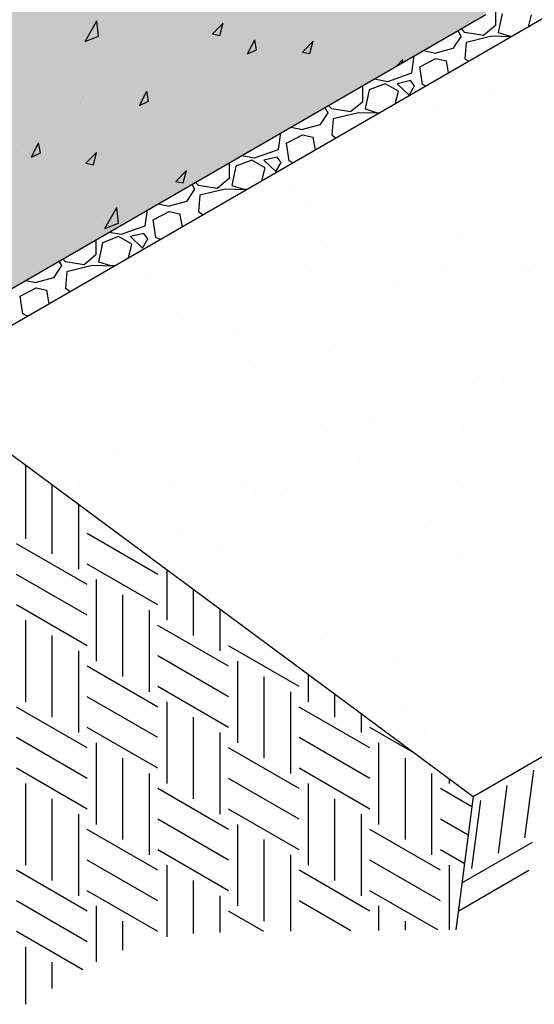
# Model space of a CAD drawing. Extents: x -7170 to 45475, y -18545 to 5974.
# Drawn here: x -5764 to -5469, y -360 to 203 of the extents above; entities that cross this region are included whole.
import ezdxf

# ---------------------------------------------------------------- set-up
doc = ezdxf.new("R2010")
doc.units = 0
doc.header["$LTSCALE"] = 800
doc.header["$MEASUREMENT"] = 0
for name, color, linetype in [('Dtl-Iso-Exs-Grd', 18, 'Continuous'), ('Dtl-Iso-Exs-Grd-Hat', 17, 'Continuous'), ('Dtl-Iso-Lvl-Pad-Hat', 18, 'Continuous'), ('StdII-Blk-SF', 3, 'Continuous'), ('StdII-Blk-SF-Hat', 7, 'Continuous'), ('StdII-Blk-SF-Hat-Sld', 25, 'Continuous')]:
    doc.layers.add(name, color=color, linetype=linetype)

msp = doc.modelspace()

# ---------------------------------------------------------------- hatches: boundary and pattern name
at = {"layer": 'Dtl-Iso-Exs-Grd-Hat'}
h = msp.add_hatch(dxfattribs=at)
h.set_pattern_fill('AR-SAND', color=22, scale=30.48, angle=30, style=0)
h.set_pattern_definition([(67.5, (5422.503, 1025.92), (-31.0276, 49.9013), [0, -46.3296, 0, -51.816, 0, -49.53]), (37.5, (5422.5, 1025.92), (3.7063, 101.46605), [0, -24.9936, 0, -41.7576, 0, -16.002]), (357.5, (5390.036, 1007.176), (82.11606, 47.6089), [0, -15.24, 0, -54.864, 0, -71.628]), (347.5, (5390.036, 1007.176), (65.9753, 68.9809), [0, -7.62, 0, -35.9664, 0, -41.148])])
h.paths.add_polyline_path([(-4211.3, 505.31), (-4531.45, 742.1), (-5824.61, -4.5), (-5504.46, -241.28)])
at = {"layer": 'StdII-Blk-SF-Hat-Sld'}
msp.add_hatch(color=256, dxfattribs=at).paths.add_polyline_path([(-5807.04, 192.68), (-5807.04, 26.77), (-5497.23, 205.65), (-5497.23, 371.56)])

# ---------------------------------------------------------------- linework, layer by layer
at = {"layer": 'Dtl-Iso-Exs-Grd', "color": 41}
msp.add_line((-4531.45, 742.1), (-5824.61, -4.5), dxfattribs=at)
at = {"layer": 'Dtl-Iso-Exs-Grd'}
for p, q in [((-5504.46, -241.28), (-4211.3, 505.31)), ((-5824.61, -4.5), (-5504.46, -241.28)), ((-5504.46, -241.28), (-5514.45, -317.58))]:
    msp.add_line(p, q, dxfattribs=at)
at = {"layer": 'Dtl-Iso-Exs-Grd-Hat'}
for p, q in [((-5760.55, -51.88), (-5760.55, -93.98)), ((-5745.4, -63.08), (-5745.4, -102.73)), ((-5730.24, -74.29), (-5730.24, -111.47)), ((-5684.78, -114.39), (-5725.19, -91.06)), ((-5725.19, -120.22), (-5765.6, -96.89)), ((-5684.78, -131.89), (-5725.19, -108.56)), ((-5679.73, -111.65), (-5679.73, -140.64)), ((-5725.19, -137.72), (-5765.6, -114.39)), ((-5720.14, -117.31), (-5720.14, -163.97)), ((-5664.57, -122.86), (-5664.57, -149.39)), ((-5704.99, -126.06), (-5704.99, -172.72)), ((-5725.19, -155.22), (-5765.6, -131.89)), ((-5689.83, -134.81), (-5689.83, -181.47)), ((-5649.42, -134.07), (-5649.42, -158.14)), ((-5760.55, -140.64), (-5760.55, -187.3)), ((-5644.37, -166.89), (-5684.78, -143.56)), ((-5745.4, -149.39), (-5745.4, -196.05)), ((-5603.96, -178.55), (-5644.37, -155.22)), ((-5730.24, -158.14), (-5730.24, -204.8)), ((-5644.37, -184.38), (-5684.78, -161.05)), ((-5684.78, -190.22), (-5725.19, -166.89)), ((-5639.32, -163.97), (-5639.32, -210.63)), ((-5624.16, -172.72), (-5624.16, -219.38)), ((-5598.91, -171.43), (-5598.91, -187.3)), ((-5644.37, -201.88), (-5684.78, -178.55)), ((-5684.78, -207.72), (-5725.19, -184.38)), ((-5609.01, -181.47), (-5609.01, -228.13)), ((-5583.75, -182.64), (-5583.75, -196.05)), ((-5725.19, -213.55), (-5765.6, -190.22)), ((-5679.73, -187.3), (-5679.73, -233.96)), ((-5563.55, -213.55), (-5603.96, -190.22)), ((-5664.57, -196.05), (-5664.57, -242.71)), ((-5568.6, -193.85), (-5568.6, -204.8)), ((-5684.78, -225.21), (-5725.19, -201.88)), ((-5537.07, -217.17), (-5563.55, -201.88)), ((-5725.19, -231.05), (-5765.6, -207.72)), ((-5649.42, -204.8), (-5649.42, -251.46)), ((-5563.55, -231.05), (-5603.96, -207.72)), ((-5720.14, -210.63), (-5720.14, -257.29)), ((-5603.96, -236.88), (-5644.37, -213.55)), ((-5558.5, -210.63), (-5558.5, -257.29)), ((-5704.99, -219.38), (-5704.99, -266.04)), ((-5543.34, -219.38), (-5543.34, -266.04)), ((-5725.19, -248.55), (-5765.6, -225.21)), ((-5689.83, -228.13), (-5689.83, -274.79)), ((-5563.55, -248.55), (-5603.96, -225.21)), ((-5528.19, -228.13), (-5528.19, -274.79)), ((-5474.87, -264.95), (-5469.81, -226.24)), ((-5760.55, -233.96), (-5760.55, -280.63)), ((-5603.96, -254.38), (-5644.37, -231.05)), ((-5598.91, -233.96), (-5598.91, -280.63)), ((-5518.08, -231.21), (-5518.08, -233.96)), ((-5490.03, -273.7), (-5484.96, -234.99)), ((-5644.37, -260.21), (-5684.78, -236.88)), ((-5505.24, -247.21), (-5523.14, -236.88)), ((-5745.4, -242.71), (-5745.4, -289.37)), ((-5583.75, -242.71), (-5583.75, -289.37)), ((-5505.18, -282.45), (-5500.12, -243.74)), ((-5504.61, -242.4), (-5504.61, -242.4)), ((-5730.24, -251.46), (-5730.24, -298.12)), ((-5603.96, -271.88), (-5644.37, -248.55)), ((-5568.6, -251.46), (-5568.6, -298.12)), ((-5644.37, -277.71), (-5684.78, -254.38)), ((-5639.32, -257.29), (-5639.32, -303.96)), ((-5507.37, -263.48), (-5523.14, -254.38)), ((-5684.78, -283.54), (-5725.19, -260.21)), ((-5523.14, -283.54), (-5563.55, -260.21)), ((-5624.16, -266.04), (-5624.16, -312.71)), ((-5510.94, -290.73), (-5470.53, -267.4)), ((-5644.37, -295.21), (-5684.78, -271.88)), ((-5609.01, -274.79), (-5609.01, -318.42)), ((-5509.5, -279.75), (-5523.14, -271.88)), ((-5508.83, -274.62), (-5508.83, -274.62)), ((-5684.78, -301.04), (-5725.19, -277.71)), ((-5679.73, -280.63), (-5679.73, -321.55)), ((-5523.14, -301.04), (-5563.55, -277.71)), ((-5518.08, -280.63), (-5518.08, -317.62)), ((-5725.19, -306.87), (-5765.6, -283.54)), ((-5563.55, -306.87), (-5603.96, -283.54)), ((-5513.05, -306.84), (-5472.64, -283.51)), ((-5664.57, -289.37), (-5664.57, -319.66)), ((-5684.78, -318.54), (-5725.19, -295.21)), ((-5649.42, -298.12), (-5649.42, -319.16)), ((-5524.63, -317.67), (-5563.55, -295.21)), ((-5725.19, -324.37), (-5765.6, -301.04)), ((-5574.39, -318.11), (-5603.96, -301.04)), ((-5720.14, -303.96), (-5720.14, -335.89)), ((-5624.14, -318.55), (-5644.37, -306.87)), ((-5558.5, -303.96), (-5558.5, -317.97)), ((-5704.99, -312.71), (-5704.99, -329.24)), ((-5543.34, -312.71), (-5543.34, -317.84)), ((-5727.69, -340.43), (-5765.6, -318.54)), ((-5760.55, -327.29), (-5760.55, -360.17)), ((-5745.4, -336.04), (-5745.4, -351.06))]:
    msp.add_line(p, q, dxfattribs=at)
at = {"layer": 'Dtl-Iso-Lvl-Pad-Hat'}
for p, q in [((-5491.59, 213.02), (-5491.59, 199.33)), ((-5487.78, 206.33), (-5490.07, 195.4)), ((-5472.81, 198.61), (-5471.02, 205.45)), ((-5509.12, 195.4), (-5511.13, 197.6)), ((-5491.59, 199.33), (-5498.45, 193.65)), ((-5511.4, 193.21), (-5515.98, 186.22)), ((-5513.16, 196.43), (-5511.41, 193.21)), ((-5498.45, 193.65), (-5509.12, 195.4)), ((-5493.87, 193.22), (-5508.34, 189.72)), ((-5482.68, 192.91), (-5493.87, 193.22)), ((-5490.07, 195.39), (-5483.21, 193.21)), ((-5483.21, 193.21), (-5482.16, 193.21)), ((-5515.98, 186.22), (-5525.89, 183.6)), ((-5508.36, 189.72), (-5509.12, 180.54)), ((-5539.6, 172.23), (-5538.18, 181.99)), ((-5535.02, 175.73), (-5525.87, 180.54)), ((-5532.9, 185.04), (-5525.88, 183.6)), ((-5525.88, 180.54), (-5519.78, 179.23)), ((-5509.14, 180.54), (-5506.94, 178.91)), ((-5533.51, 165.68), (-5535.03, 175.73)), ((-5518.5, 172.23), (-5519.78, 179.23)), ((-5553.31, 167.42), (-5539.6, 172.23)), ((-5567.79, 164.89), (-5567.79, 155.63)), ((-5554.84, 166.12), (-5563.98, 162.62)), ((-5560.97, 168.83), (-5553.32, 167.43)), ((-5547.22, 161.75), (-5554.84, 166.12)), ((-5540.36, 167.86), (-5547.98, 166.12)), ((-5547.98, 166.11), (-5541.12, 159.56)), ((-5541.12, 159.56), (-5538.07, 164.8)), ((-5538.07, 164.8), (-5540.36, 167.86)), ((-5531.57, 164.69), (-5533.5, 165.68)), ((-5563.98, 162.62), (-5566.27, 151.69)), ((-5549.1, 154.56), (-5547.22, 161.75)), ((-5589.24, 152.51), (-5587.61, 149.51)), ((-5585.32, 151.69), (-5587.16, 153.71)), ((-5567.79, 155.63), (-5574.65, 149.94)), ((-5587.6, 149.51), (-5592.18, 142.51)), ((-5574.65, 149.94), (-5585.32, 151.69)), ((-5570.07, 149.51), (-5584.54, 146.01)), ((-5558.41, 149.19), (-5570.07, 149.51)), ((-5566.27, 151.69), (-5559.41, 149.5)), ((-5559.41, 149.51), (-5557.86, 149.51)), ((-5608.73, 141.26), (-5602.08, 139.89)), ((-5592.18, 142.51), (-5602.09, 139.89)), ((-5584.56, 146.01), (-5585.32, 136.83)), ((-5615.8, 128.53), (-5614.42, 137.97)), ((-5611.22, 132.03), (-5602.07, 136.83)), ((-5602.08, 136.83), (-5595.98, 135.52)), ((-5594.65, 128.26), (-5595.98, 135.52)), ((-5585.34, 136.83), (-5582.92, 135.04)), ((-5609.71, 121.97), (-5611.23, 132.02)), ((-5636.79, 125.05), (-5629.52, 123.72)), ((-5629.51, 123.71), (-5615.8, 128.52)), ((-5616.56, 124.16), (-5624.18, 122.41)), ((-5614.27, 121.1), (-5616.56, 124.16)), ((-5643.99, 120.9), (-5643.99, 111.92)), ((-5640.18, 118.91), (-5642.47, 107.99)), ((-5631.04, 122.41), (-5640.18, 118.91)), ((-5623.42, 118.04), (-5631.04, 122.41)), ((-5624.18, 122.41), (-5617.32, 115.85)), ((-5617.32, 115.85), (-5614.27, 121.1)), ((-5607.51, 120.84), (-5609.7, 121.97)), ((-5625.39, 110.52), (-5623.42, 118.04)), ((-5665.32, 108.58), (-5663.81, 105.8)), ((-5661.52, 107.98), (-5663.19, 109.81)), ((-5650.85, 106.23), (-5661.52, 107.98)), ((-5643.99, 111.92), (-5650.85, 106.24)), ((-5642.47, 107.98), (-5635.61, 105.8)), ((-5663.8, 105.8), (-5668.38, 98.81)), ((-5660.76, 102.3), (-5661.52, 93.12)), ((-5646.27, 105.81), (-5660.74, 102.31)), ((-5634.13, 105.47), (-5646.27, 105.8)), ((-5635.61, 105.8), (-5633.56, 105.8)), ((-5684.56, 97.47), (-5678.28, 96.19)), ((-5668.38, 98.81), (-5678.29, 96.19)), ((-5692, 84.82), (-5690.67, 93.95)), ((-5687.42, 88.32), (-5678.27, 93.13)), ((-5678.28, 93.13), (-5672.18, 91.81)), ((-5670.8, 84.3), (-5672.18, 91.82)), ((-5661.54, 93.12), (-5658.91, 91.17)), ((-5705.71, 80.01), (-5692, 84.82)), ((-5685.91, 78.26), (-5687.43, 88.32)), ((-5712.61, 81.28), (-5705.72, 80.01)), ((-5692.76, 80.45), (-5700.38, 78.7)), ((-5690.47, 77.39), (-5692.76, 80.45)), ((-5720.19, 76.9), (-5720.19, 68.21)), ((-5716.38, 75.21), (-5718.67, 64.28)), ((-5707.24, 78.7), (-5716.38, 75.21)), ((-5699.62, 74.33), (-5707.24, 78.7)), ((-5701.68, 66.47), (-5699.62, 74.33)), ((-5700.38, 78.7), (-5693.52, 72.14)), ((-5693.52, 72.15), (-5690.47, 77.39)), ((-5683.44, 77), (-5685.9, 78.27)), ((-5720.19, 68.21), (-5727.05, 62.53)), ((-5740, 62.09), (-5744.58, 55.1)), ((-5741.4, 64.66), (-5740.01, 62.09)), ((-5737.72, 64.28), (-5739.22, 65.92)), ((-5727.05, 62.53), (-5737.72, 64.28)), ((-5722.47, 62.1), (-5736.94, 58.6)), ((-5709.86, 61.75), (-5722.47, 62.1)), ((-5718.67, 64.27), (-5711.81, 62.09)), ((-5711.81, 62.09), (-5709.26, 62.09)), ((-5736.96, 58.6), (-5737.72, 49.42)), ((-5760.39, 53.69), (-5754.48, 52.48)), ((-5744.58, 55.1), (-5754.49, 52.48)), ((-5763.62, 44.61), (-5754.47, 49.42)), ((-5754.48, 49.42), (-5748.38, 48.11)), ((-5746.96, 40.33), (-5748.38, 48.11)), ((-5737.74, 49.42), (-5734.89, 47.3)), ((-5762.11, 34.56), (-5763.63, 44.61)), ((-5759.38, 33.16), (-5762.09, 34.56))]:
    msp.add_line(p, q, dxfattribs=at)
at = {"layer": 'StdII-Blk-SF'}
msp.add_line((-5807.04, 26.77), (-5497.23, 205.65), dxfattribs=at)
at = {"layer": 'StdII-Blk-SF-Hat'}
for p, q in [((-5726.47, 190.17), (-5719.75, 202.13)), ((-5718.8, 193.23), (-5719.75, 202.13)), ((-5653.55, 194.54), (-5647.52, 200.7)), ((-5649.26, 193.67), (-5647.52, 200.7)), ((-5579.38, 197.86), (-5579.38, 197.86)), ((-5759.31, 193.26), (-5759.31, 193.26)), ((-5726.47, 190.17), (-5718.8, 193.23)), ((-5715.58, 192.83), (-5715.58, 192.83)), ((-5674.59, 195.01), (-5674.59, 195.01)), ((-5672.36, 191.65), (-5672.36, 191.65)), ((-5653.55, 194.54), (-5649.26, 193.67)), ((-5562.85, 195.73), (-5562.85, 195.73)), ((-5525.27, 196.48), (-5525.27, 196.48)), ((-5680.5, 189.12), (-5680.5, 189.12)), ((-5633.5, 183.11), (-5629.34, 191.23)), ((-5629.87, 189.42), (-5629.87, 189.42)), ((-5628.35, 185.56), (-5629.34, 191.22)), ((-5602.09, 184.17), (-5596.06, 190.33)), ((-5597.8, 183.3), (-5596.06, 190.33)), ((-5586.14, 189), (-5586.14, 189)), ((-5542.92, 187.82), (-5542.92, 187.82)), ((-5739.01, 183.84), (-5739.01, 183.84)), ((-5700.29, 185.39), (-5700.29, 185.39)), ((-5682.11, 182.51), (-5682.11, 182.51)), ((-5643.04, 182.21), (-5643.04, 182.21)), ((-5633.5, 183.11), (-5628.35, 185.56)), ((-5602.09, 184.17), (-5597.8, 183.3)), ((-5589.69, 185.31), (-5589.69, 185.31)), ((-5548.35, 176.13), (-5544.6, 179.96)), ((-5545.08, 178.02), (-5544.6, 179.96)), ((-5625.4, 173.53), (-5625.4, 173.53)), ((-5611.27, 169.57), (-5611.27, 169.57)), ((-5763.7, 165.96), (-5763.7, 165.96)), ((-5760.59, 168.1), (-5760.59, 168.1)), ((-5633.78, 166.67), (-5633.78, 166.67)), ((-5760.35, 159.52), (-5760.35, 159.52)), ((-5746.31, 161.06), (-5746.31, 161.06)), ((-5728.13, 158.19), (-5728.13, 158.19)), ((-5716.63, 159.09), (-5716.63, 159.09)), ((-5695.34, 153.65), (-5691.18, 161.77)), ((-5690.18, 156.11), (-5691.18, 161.77)), ((-5675.69, 158.4), (-5675.69, 158.4)), ((-5673.41, 157.91), (-5673.41, 157.91)), ((-5729.04, 155.3), (-5729.04, 155.3)), ((-5695.34, 153.65), (-5690.18, 156.11)), ((-5630.91, 155.68), (-5630.91, 155.68)), ((-5613.13, 156.73), (-5613.13, 156.73)), ((-5587.19, 155.25), (-5587.19, 155.25)), ((-5730.78, 150.13), (-5730.78, 150.13)), ((-5671.42, 149.21), (-5671.42, 149.21)), ((-5697.27, 142.65), (-5697.27, 142.65)), ((-5761.69, 131.49), (-5761.69, 131.49)), ((-5757.17, 124.2), (-5753.02, 132.32)), ((-5752.02, 126.65), (-5753.02, 132.32)), ((-5665.72, 129.85), (-5665.72, 129.85)), ((-5761.4, 125.77), (-5761.4, 125.77)), ((-5757.17, 124.2), (-5752.02, 126.65)), ((-5725.99, 120.61), (-5719.95, 126.77)), ((-5721.7, 119.75), (-5719.95, 126.77)), ((-5717.67, 125.35), (-5717.67, 125.35)), ((-5717.44, 124.88), (-5717.44, 124.88)), ((-5684.06, 127.67), (-5684.06, 127.67)), ((-5674.46, 124.17), (-5674.46, 124.17)), ((-5725.99, 120.61), (-5721.7, 119.75)), ((-5674.53, 110.24), (-5668.49, 116.4)), ((-5670.24, 109.38), (-5668.49, 116.4)), ((-5663.4, 117.74), (-5663.4, 117.74)), ((-5674.53, 110.24), (-5670.24, 109.38)), ((-5751.71, 102.94), (-5751.71, 102.94)), ((-5698.37, 106.04), (-5698.37, 106.04)), ((-5763.46, 100.56), (-5763.46, 100.56)), ((-5762.45, 92.03), (-5762.45, 92.03)), ((-5719.95, 90.3), (-5719.95, 90.3)), ((-5718.72, 91.6), (-5718.72, 91.6)), ((-5715.04, 83.33), (-5708.32, 95.28)), ((-5707.37, 86.38), (-5708.32, 95.28)), ((-5734.34, 88.68), (-5734.34, 88.68)), ((-5715.04, 83.33), (-5707.37, 86.38)), ((-5763.5, 58.29), (-5763.5, 58.29))]:
    msp.add_line(p, q, dxfattribs=at)

doc.saveas('drawing.dxf')
